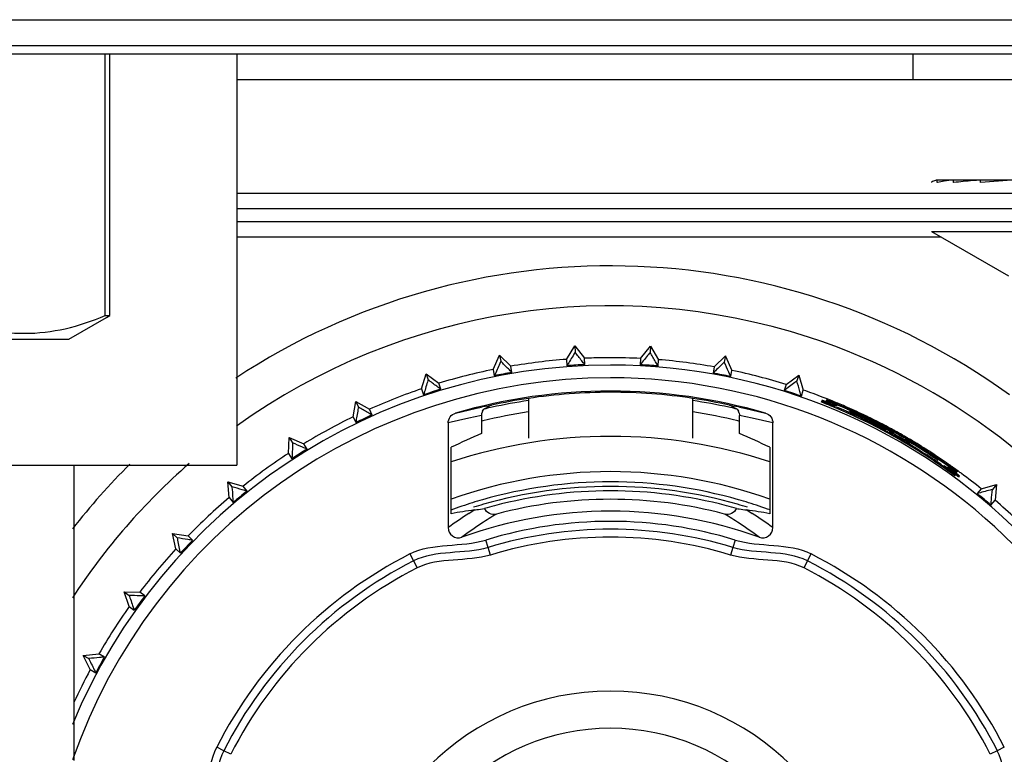
# Model space of a CAD drawing. Units: millimetres. Extents: x -3 to 1189, y 0 to 841.
# Drawn here: x 1119 to 1139, y 590 to 604 of the extents above; entities that cross this region are included whole.
import ezdxf

# ---------------------------------------------------------------- set-up
doc = ezdxf.new("R2010")
doc.units = ezdxf.units.MM
doc.header["$LTSCALE"] = 65.395
for name, color, linetype in [('00_NO_DMX', 7, 'CONTINUOUS'), ('3_ALL_AXES', 7, 'CONTINUOUS'), ('7_ALL_FEATURES', 7, 'CONTINUOUS')]:
    doc.layers.add(name, color=color, linetype=linetype)

msp = doc.modelspace()

# ---------------------------------------------------------------- linework, layer by layer
at = {"layer": '00_NO_DMX', "color": 9, "linetype": 'Continuous'}
for p, q in [((1136.865, 602.874), (1136.865, 603.374)), ((1123.69, 600.669), (1138.829, 600.669)), ((1123.69, 600.369), (1138.829, 600.369)), ((1123.69, 600.118), (1140.221, 600.118)), ((1123.69, 599.818), (1137.221, 599.818)), ((1137.221, 599.818), (1137.405, 599.818)), ((1127.952, 596.385), (1128.36, 596.481)), ((1128.36, 596.481), (1128.458, 596.502)), ((1128.36, 596.481), (1128.458, 596.502)), ((1128.556, 596.521), (1128.655, 596.54)), ((1128.557, 596.521), (1128.655, 596.54)), ((1133.286, 596.54), (1133.385, 596.521)), ((1133.286, 596.54), (1133.385, 596.521)), ((1133.483, 596.502), (1133.581, 596.481)), ((1133.483, 596.502), (1133.581, 596.481)), ((1133.581, 596.481), (1133.989, 596.385)), ((1128.209, 596.288), (1127.809, 596.194)), ((1128.46, 596.339), (1128.209, 596.288)), ((1133.732, 596.288), (1133.481, 596.339)), ((1134.132, 596.194), (1133.732, 596.288)), ((1128.209, 594.431), (1128.317, 594.5)), ((1133.624, 594.5), (1133.732, 594.431)), ((1128.588, 593.769), (1128.543, 593.915)), ((1133.398, 593.915), (1133.354, 593.769)), ((1128.632, 593.623), (1128.588, 593.769)), ((1133.354, 593.769), (1133.309, 593.623)), ((1127.063, 593.644), (1127.132, 593.508)), ((1127.132, 593.508), (1127.202, 593.371)), ((1134.739, 593.371), (1134.809, 593.508)), ((1134.809, 593.508), (1134.878, 593.644)), ((1123.437, 589.813), (1123.301, 589.882)), ((1138.64, 589.882), (1138.504, 589.813)), ((1123.574, 589.743), (1123.437, 589.813)), ((1138.504, 589.813), (1138.367, 589.743))]:
    msp.add_line(p, q, dxfattribs=at)
at = {"layer": '00_NO_DMX', "color": 7, "linetype": 'Continuous'}
for p, q in [((1138.829, 602.874), (1123.69, 602.874)), ((1128.685, 597.234), (1128.811, 597.514)), ((1129.029, 597.299), (1128.811, 597.514)), ((1128.811, 597.514), (1128.833, 597.394)), ((1130.115, 597.432), (1130.274, 597.693)), ((1130.274, 597.693), (1130.464, 597.453)), ((1130.274, 597.693), (1130.282, 597.572)), ((1131.557, 597.449), (1131.749, 597.688)), ((1131.749, 597.688), (1131.741, 597.567)), ((1131.749, 597.688), (1131.907, 597.426)), ((1130.115, 597.432), (1130.122, 597.309)), ((1130.471, 597.33), (1130.464, 597.453)), ((1131.557, 597.449), (1131.549, 597.326)), ((1131.898, 597.303), (1131.907, 597.426)), ((1133.211, 597.498), (1132.991, 597.285)), ((1133.211, 597.498), (1133.187, 597.379)), ((1133.212, 597.495), (1133.334, 597.218)), ((1127.292, 596.859), (1127.382, 597.152)), ((1127.382, 597.152), (1127.625, 596.966)), ((1127.382, 597.152), (1127.419, 597.036)), ((1128.685, 597.234), (1128.708, 597.113)), ((1129.052, 597.178), (1129.029, 597.299)), ((1132.991, 597.285), (1132.967, 597.164)), ((1133.311, 597.097), (1133.334, 597.218)), ((1134.393, 596.943), (1134.637, 597.127)), ((1134.637, 597.127), (1134.599, 597.011)), ((1134.637, 597.127), (1134.725, 596.833)), ((1127.663, 596.849), (1127.625, 596.966)), ((1134.393, 596.943), (1134.354, 596.826)), ((1127.292, 596.859), (1127.33, 596.742)), ((1134.687, 596.716), (1134.725, 596.833)), ((1125.957, 596.312), (1126.009, 596.614)), ((1126.009, 596.614), (1126.274, 596.46)), ((1126.009, 596.614), (1126.061, 596.504)), ((1129.371, 596.673), (1129.371, 596.63)), ((1129.371, 596.63), (1129.371, 596.394)), ((1132.571, 596.63), (1132.571, 596.673)), ((1132.571, 596.385), (1132.571, 596.63)), ((1135.172, 596.633), (1135.171, 596.631)), ((1126.326, 596.349), (1126.274, 596.46)), ((1129.371, 596.394), (1129.371, 595.896)), ((1132.571, 595.896), (1132.571, 596.385)), ((1125.957, 596.312), (1126.009, 596.201)), ((1127.809, 596.194), (1127.809, 594.157)), ((1128.46, 596.339), (1128.46, 595.99)), ((1133.481, 595.99), (1133.481, 596.339)), ((1134.132, 594.157), (1134.132, 596.194)), ((1135.875, 596.302), (1135.882, 596.299)), ((1135.875, 596.302), (1135.882, 596.299)), ((1135.882, 596.299), (1135.883, 596.301)), ((1135.882, 596.299), (1135.882, 596.299)), ((1135.909, 596.264), (1135.901, 596.268)), ((1135.91, 596.266), (1135.902, 596.27)), ((1135.924, 596.257), (1135.909, 596.264)), ((1135.93, 596.254), (1135.924, 596.257)), ((1124.701, 595.602), (1124.715, 595.908)), ((1124.715, 595.908), (1124.997, 595.789)), ((1124.715, 595.908), (1124.78, 595.806)), ((1125.062, 595.685), (1124.997, 595.789)), ((1136.468, 595.963), (1136.491, 595.95)), ((1136.614, 595.892), (1136.611, 595.885)), ((1136.734, 595.834), (1136.737, 595.841)), ((1124.701, 595.602), (1124.766, 595.498)), ((1127.87, 594.427), (1127.87, 595.72)), ((1134.071, 595.72), (1134.071, 594.427)), ((1137.13, 595.567), (1137.138, 595.561)), ((1137.14, 595.563), (1137.131, 595.569)), ((1137.144, 595.575), (1137.138, 595.579)), ((1137.721, 595.229), (1137.722, 595.231)), ((1137.728, 595.243), (1137.73, 595.247)), ((1123.519, 595.046), (1123.814, 594.963)), ((1123.543, 594.741), (1123.519, 595.046)), ((1123.519, 595.046), (1123.596, 594.952)), ((1137.684, 595.162), (1137.691, 595.176)), ((1123.892, 594.868), (1123.814, 594.963)), ((1138.19, 594.913), (1138.111, 594.818)), ((1138.19, 594.913), (1138.485, 594.994)), ((1138.485, 594.994), (1138.408, 594.9)), ((1138.485, 594.994), (1138.459, 594.689)), ((1123.543, 594.741), (1123.622, 594.646)), ((1138.38, 594.594), (1138.459, 594.689)), ((1122.441, 594.04), (1122.744, 593.995)), ((1122.503, 593.741), (1122.441, 594.04)), ((1122.441, 594.04), (1122.529, 593.957)), ((1122.833, 593.91), (1122.744, 593.995)), ((1122.503, 593.741), (1122.593, 593.656)), ((1121.497, 592.908), (1121.803, 592.901)), ((1121.597, 592.618), (1121.497, 592.908)), ((1121.497, 592.908), (1121.595, 592.836)), ((1121.903, 592.828), (1121.803, 592.901)), ((1121.597, 592.618), (1121.696, 592.546)), ((1120.703, 591.666), (1121.008, 591.697)), ((1120.838, 591.391), (1120.703, 591.666)), ((1120.703, 591.666), (1120.809, 591.607)), ((1121.115, 591.637), (1121.008, 591.697)), ((1120.838, 591.391), (1120.946, 591.331))]:
    msp.add_line(p, q, dxfattribs=at)
at = {"layer": '00_NO_DMX', "color": 9, "linetype": 'Continuous'}
for points in [[(1127.953, 596.385), (1128.088, 596.419), (1128.224, 596.451), (1128.36, 596.481)], [(1133.581, 596.481), (1133.717, 596.451), (1133.853, 596.419), (1133.989, 596.385)]]:
    msp.add_lwpolyline(points, dxfattribs=at)
at = {"layer": '00_NO_DMX', "color": 7, "linetype": 'Continuous'}
for centre, radius, start, end in [((1130.971, 585.974), 13.279, 54.1943, 123.3481), ((1130.971, 585.974), 12.5, 72.0218, 125.6387), ((1130.971, 585.974), 12.5, 279.2069, 72.0218), ((1130.971, 585.974), 11.347, 90, 157.4549), ((1130.971, 585.974), 11.49, 94.2726, 99.7274), ((1130.971, 585.974), 11.367, 92.5227, 94.2773), ((1130.971, 585.974), 11.49, 90.7091, 92.5274), ((1130.971, 585.974), 11.49, 89.9993, 90.7091), ((1130.971, 585.974), 11.49, 87.0726, 89.9993), ((1130.971, 585.974), 11.347, 0, 90), ((1130.971, 585.974), 11.367, 85.3227, 87.0773), ((1130.971, 585.974), 11.49, 79.892, 85.3274), ((1130.971, 585.974), 11.49, 101.4726, 106.9274), ((1130.971, 585.974), 11.367, 99.7227, 101.4773), ((1130.971, 585.974), 11.367, 78.1227, 79.8773), ((1130.971, 585.974), 11.49, 72.6726, 78.1274), ((1130.971, 585.974), 11.49, 108.6726, 114.1274), ((1130.971, 585.974), 11.367, 106.9227, 108.6773), ((1130.971, 585.974), 10.84, 90, 106.1656), ((1130.971, 585.959), 10.832, 90.0045, 98.4986), ((1130.971, 585.974), 10.84, 73.8343, 90), ((1130.969, 585.96), 10.832, 81.4985, 89.9928), ((1130.971, 585.974), 11.367, 70.9227, 72.6773), ((1130.971, 585.974), 11.49, 68.8856, 70.9274), ((1130.971, 585.974), 10.817, 98.5062, 102.3626), ((1130.971, 585.974), 10.775, 98.5395, 102.3629), ((1130.971, 585.974), 10.817, 77.6374, 81.4938), ((1130.971, 585.974), 10.775, 77.6371, 81.4605), ((1130.931, 586.01), 11.373, 68.0242, 68.6558), ((1130.971, 585.974), 11.49, 68.4735, 68.8856), ((1130.971, 585.974), 11.455, 67.3771, 68.4898), ((1130.971, 585.974), 11.457, 67.9625, 68.4883), ((1130.971, 585.974), 11.469, 67.3723, 68.4802), ((1130.928, 586.004), 11.38, 67.1457, 68.0241), ((1130.971, 585.974), 11.49, 67.3734, 68.4735), ((1130.918, 585.983), 11.405, 58.7952, 68.0172), ((1132.137, 588.605), 8.537, 67.8503, 68.9423), ((1132.21, 588.781), 8.366, 67.7132, 68.846), ((1130.971, 585.974), 11.457, 67.3725, 67.9625), ((1130.971, 585.974), 11.457, 67.2785, 67.3725), ((1130.971, 585.974), 11.469, 67.279, 67.3723), ((1130.971, 585.974), 11.49, 67.2834, 67.3734), ((1130.971, 585.974), 11.469, 66.5794, 67.279), ((1130.971, 585.974), 11.49, 66.5823, 67.2834), ((1128.662, 596.337), 0.202, 154.3213, 166.9998), ((1130.972, 585.969), 10.562, 98.7315, 103.6349), ((1130.971, 585.974), 10.775, 103.1627, 103.2364), ((1130.971, 585.974), 10.775, 103.0154, 103.1627), ((1130.971, 585.974), 10.775, 102.3629, 103.0154), ((1128.698, 596.344), 0.201, 102.5066, 115.2413), ((1130.977, 586.006), 10.525, 76.4, 81.2702), ((1130.971, 585.974), 10.775, 76.9846, 77.6371), ((1133.243, 596.344), 0.2, 64.7569, 77.4952), ((1130.971, 585.974), 10.775, 76.8373, 76.9846), ((1130.971, 585.974), 10.775, 76.7636, 76.8373), ((1133.279, 596.337), 0.202, 13.0003, 25.6784), ((1130.921, 585.989), 11.397, 60.9384, 67.1437), ((1130.971, 585.974), 11.455, 67.2861, 67.3771), ((1131.498, 587.069), 10.2, 64.4246, 67.6341), ((1130.971, 585.974), 11.455, 66.5833, 67.2861), ((1130.971, 585.974), 11.457, 66.5787, 67.2785), ((1130.971, 585.974), 11.455, 66.1189, 66.5833), ((1130.971, 585.974), 11.457, 64.5604, 66.5787), ((1130.971, 585.974), 11.469, 64.5636, 66.5794), ((1130.971, 585.974), 11.49, 64.5729, 66.5823), ((1130.971, 585.974), 11.455, 64.5593, 66.1189), ((1131.329, 586.688), 10.637, 64.6483, 66.1919), ((1131.352, 586.715), 10.6, 64.7422, 65.5023), ((1130.971, 585.974), 11.49, 115.8726, 121.3274), ((1130.971, 585.974), 11.367, 114.1227, 115.8773), ((1130.972, 585.969), 10.562, 103.6351, 103.7975), ((1130.986, 586.044), 10.486, 76.1898, 76.3975), ((1130.971, 585.974), 11.439, 64.409, 64.5582), ((1130.971, 585.974), 11.442, 64.4077, 64.5589), ((1130.971, 585.974), 11.455, 64.4082, 64.5593), ((1130.971, 585.974), 11.457, 64.4115, 64.5604), ((1130.971, 585.974), 11.469, 64.4153, 64.5636), ((1130.971, 585.974), 11.49, 64.4274, 64.5729), ((1131.477, 587.034), 10.241, 64.2198, 64.3499), ((1130.971, 585.974), 11.439, 64.2521, 64.409), ((1130.971, 585.974), 11.442, 64.2491, 64.4077), ((1130.971, 585.974), 11.457, 64.2548, 64.4115), ((1130.971, 585.974), 11.455, 64.2498, 64.4082), ((1130.971, 585.974), 11.469, 64.2591, 64.4153), ((1130.971, 585.974), 11.49, 64.3092, 64.4274), ((1131.677, 587.433), 9.795, 61.6159, 64.2604), ((1130.971, 585.974), 11.439, 64.1587, 64.2521), ((1130.971, 585.974), 11.442, 64.1575, 64.2491), ((1130.971, 585.974), 11.457, 64.1616, 64.2548), ((1130.971, 585.974), 11.455, 64.1584, 64.2498), ((1130.971, 585.974), 11.49, 64.221, 64.3092), ((1130.971, 585.974), 11.469, 64.1656, 64.2591), ((1130.971, 585.974), 11.439, 63.6282, 64.1587), ((1130.971, 585.974), 11.442, 63.7512, 64.1575), ((1130.971, 585.974), 11.457, 64.0676, 64.1616), ((1130.971, 585.974), 11.455, 63.748, 64.1584), ((1130.971, 585.974), 11.49, 64.1368, 64.221), ((1130.971, 585.974), 11.469, 64.1214, 64.1656), ((1130.971, 585.974), 11.469, 61.5611, 64.1214), ((1130.971, 585.974), 11.457, 63.6242, 64.0676), ((1130.971, 585.974), 11.49, 61.5572, 64.1368), ((1130.971, 585.974), 11.442, 61.5617, 63.7512), ((1130.971, 585.974), 11.455, 61.5628, 63.748), ((1130.971, 585.974), 11.439, 61.5593, 63.6282), ((1130.971, 585.974), 11.457, 63.0466, 63.6242), ((1130.971, 585.974), 11.457, 61.5588, 63.0466), ((1128.947, 581.947), 15.906, 61.7806, 62.3165), ((1130.971, 585.974), 11.442, 61.3776, 61.5617), ((1130.971, 585.974), 11.439, 61.378, 61.5593), ((1130.971, 585.974), 11.455, 61.3772, 61.5628), ((1130.971, 585.974), 11.457, 61.3773, 61.5588), ((1130.971, 585.974), 11.469, 61.3775, 61.5611), ((1130.971, 585.974), 11.49, 61.3766, 61.5572), ((1130.971, 585.974), 11.439, 61.1913, 61.378), ((1130.971, 585.974), 11.457, 61.1913, 61.3773), ((1130.971, 585.974), 11.469, 61.1949, 61.3775), ((1130.971, 585.974), 11.49, 61.1903, 61.3766), ((1130.971, 585.974), 11.428, 60.6921, 61.191), ((1130.971, 585.974), 11.457, 60.3599, 61.1913), ((1130.971, 585.974), 11.469, 60.3652, 61.1949), ((1130.971, 585.974), 11.49, 60.3604, 61.1903), ((1130.971, 585.974), 9.959, 90, 108.158), ((1130.971, 585.974), 9.959, 71.8388, 90), ((1130.929, 586.005), 11.379, 59.4322, 60.9358), ((1127.299, 578.864), 19.402, 61.3193, 61.7205), ((1132.594, 589.098), 7.894, 59.3841, 60.4049), ((1130.971, 585.974), 11.428, 60.1933, 60.6921), ((1125.215, 576.571), 22.425, 59.1271, 59.4586), ((1133.209, 589.671), 7.092, 60.4251, 61.306), ((1130.971, 585.974), 11.457, 60.3158, 60.3599), ((1130.971, 585.974), 11.469, 60.32, 60.3652), ((1130.971, 585.974), 11.457, 59.8838, 60.3158), ((1130.971, 585.974), 11.469, 59.8877, 60.32), ((1130.971, 585.974), 11.428, 59.6945, 60.1933), ((1130.971, 585.974), 11.49, 60.3167, 60.3604), ((1130.971, 585.974), 11.49, 59.8859, 60.3167), ((1130.971, 585.974), 11.442, 59.6895, 59.8829), ((1130.921, 585.991), 11.395, 55.0895, 59.43), ((1130.971, 585.974), 11.455, 59.6886, 59.8842), ((1130.971, 585.974), 11.457, 59.6978, 59.8838), ((1127.968, 581.164), 17.07, 58.7346, 59.1487), ((1130.971, 585.974), 11.469, 59.7625, 59.8877), ((1130.971, 585.974), 11.49, 59.6996, 59.8859), ((1130.971, 585.974), 11.439, 57.3073, 59.6955), ((1130.971, 585.974), 11.442, 57.884, 59.6895), ((1130.971, 585.974), 11.469, 59.6807, 59.7625), ((1130.971, 585.974), 11.457, 59.2555, 59.6978), ((1130.971, 585.974), 11.455, 57.8876, 59.6886), ((1130.971, 585.974), 11.469, 57.31, 59.6807), ((1130.971, 585.974), 11.49, 57.6908, 59.6996), ((1130.971, 585.974), 11.457, 58.3133, 59.2555), ((1130.971, 585.974), 11.49, 123.0726, 128.5274), ((1130.971, 585.974), 11.367, 121.3227, 123.0773), ((1130.926, 585.999), 11.388, 58.0339, 58.7871), ((1129.635, 583.892), 13.873, 57.3, 58.7707), ((1130.916, 585.984), 11.406, 55.1088, 58.0333), ((1130.971, 585.974), 11.457, 57.3058, 58.3133), ((1130.971, 585.974), 11.442, 57.3064, 57.884), ((1130.971, 585.974), 11.455, 57.306, 57.8876), ((1130.971, 585.974), 11.49, 57.2905, 57.6908), ((1131.45, 586.759), 10.515, 55.8868, 57.1488), ((1130.971, 585.974), 11.455, 57.2617, 57.306), ((1130.971, 585.974), 11.457, 57.2623, 57.3058), ((1130.971, 585.974), 11.469, 57.2648, 57.31), ((1130.971, 585.974), 11.455, 55.891, 57.2617), ((1130.971, 585.974), 11.457, 55.3524, 57.2623), ((1130.971, 585.974), 11.469, 55.4038, 57.2648), ((1130.971, 585.974), 11.49, 57.2498, 57.2905), ((1130.971, 585.974), 11.49, 55.4056, 57.2498), ((1130.971, 585.974), 12.5, 131.0375, 146.9614), ((1129.877, 584.271), 13.424, 56.0245, 57.2538), ((1126.934, 579.738), 18.831, 56.1742, 57.1834), ((1129.55, 583.781), 14.013, 55.6322, 56.035), ((1130.971, 585.974), 11.455, 55.396, 55.891), ((1130.971, 585.974), 11.455, 55.3364, 55.396), ((1130.971, 585.974), 11.457, 55.0117, 55.3524), ((1130.971, 585.974), 11.49, 55.3334, 55.4056), ((1130.971, 585.974), 11.475, 55.0073, 55.3385), ((1130.971, 585.974), 11.49, 55.0085, 55.3334), ((1130.971, 585.974), 13.279, 134.8117, 142.1011), ((1130.911, 585.977), 11.412, 53.5976, 55.09), ((1130.971, 585.974), 11.395, 54.8634, 55.3669), ((1132.458, 588.212), 8.727, 54.0808, 54.9622), ((1130.971, 585.974), 11.455, 55.0065, 55.3364), ((1130.971, 585.974), 11.395, 54.36, 54.8634), ((1132.848, 588.751), 8.082, 53.5715, 54.5678), ((1130.971, 585.974), 11.457, 54.3529, 55.0117), ((1130.971, 585.974), 11.455, 53.8944, 55.0065), ((1130.971, 585.974), 11.475, 54.9066, 55.0073), ((1130.971, 585.974), 11.49, 53.9052, 55.0085), ((1130.971, 585.974), 11.475, 54.4068, 54.9066), ((1130.971, 585.974), 11.395, 53.8566, 54.36), ((1130.971, 585.974), 11.457, 53.8958, 54.3529), ((1130.971, 585.974), 11.475, 53.907, 54.4068), ((1130.971, 585.974), 11.49, 53.8573, 53.9052), ((1130.971, 585.974), 11.49, 53.4981, 53.8573), ((1130.971, 585.974), 11.49, 51.0726, 53.4981), ((1130.971, 585.974), 11.367, 128.5227, 130.2773), ((1130.971, 585.974), 8.984, 90, 105.9895), ((1130.971, 585.974), 8.899, 90, 104.7149), ((1130.971, 585.974), 8.984, 74.0067, 90), ((1130.971, 585.974), 8.899, 75.2851, 90), ((1130.971, 585.974), 11.49, 130.2726, 135.7274), ((1130.971, 585.974), 8.734, 90, 104.7432), ((1130.971, 585.974), 8.734, 75.2568, 90), ((1130.971, 585.974), 11.367, 49.3227, 51.0773), ((1130.971, 585.974), 11.49, 43.8726, 49.3274), ((1129.516, 585.737), 8.845, 97.7892, 100.7252), ((1130.971, 585.974), 8.504, 90, 109.9049), ((1130.971, 585.974), 8.984, 105.9895, 107.2725), ((1130.971, 585.974), 8.899, 104.7149, 106.0018), ((1130.971, 585.974), 8.504, 70.0957, 90), ((1130.971, 585.974), 8.899, 73.9982, 75.2851), ((1130.971, 585.974), 8.984, 72.7247, 74.0067), ((1132.425, 585.737), 8.845, 79.2748, 82.2108), ((1130.971, 585.974), 8.304, 90, 107), ((1130.971, 585.974), 8.304, 73, 90), ((1128.007, 594.157), 0.199, 179.9936, 289.9686), ((1130.971, 585.974), 8.151, 90, 107), ((1130.971, 585.974), 8.151, 73, 90), ((1133.934, 594.157), 0.199, 250.008, 0.0054), ((1130.971, 585.974), 11.367, 135.7227, 137.4773), ((1130.971, 585.974), 7.998, 73, 107), ((1130.971, 585.974), 11.49, 137.4726, 142.9274), ((1130.971, 585.974), 8.607, 117, 153), ((1130.971, 585.974), 8.455, 117, 153), ((1130.971, 585.974), 8.455, 27, 63), ((1130.971, 585.974), 8.607, 27, 63), ((1130.971, 585.974), 8.301, 117, 153), ((1130.971, 585.974), 8.301, 27, 63), ((1130.971, 585.974), 11.367, 142.9227, 144.6773), ((1130.971, 585.974), 11.49, 144.6726, 150.1274), ((1130.971, 585.974), 11.367, 150.1227, 151.8773), ((1130.971, 585.974), 11.49, 151.8726, 155.4408), ((1130.971, 585.974), 5, 0, 180), ((1130.971, 585.974), 4.275, 0, 180)]:
    msp.add_arc(centre, radius, start, end, dxfattribs=at)
at = {"layer": '00_NO_DMX', "color": 9, "linetype": 'Continuous'}
for centre, radius, start, end in [((1130.971, 585.974), 11.099, 90, 160.7512), ((1130.971, 585.974), 11.099, 280.3816, 90), ((1130.613, 585.994), 10.726, 101.0527, 101.5883), ((1131.328, 585.994), 10.726, 78.4117, 78.9473), ((1130.971, 585.974), 9.272, 70.4461, 109.559), ((1130.971, 585.974), 9.074, 90, 105.9614), ((1130.971, 585.974), 9.074, 74.0517, 90), ((1130.971, 585.974), 9.074, 107.229, 110.0309), ((1130.971, 585.974), 9.074, 105.9614, 107.229), ((1130.971, 585.974), 9.074, 72.776, 74.0517), ((1130.971, 585.974), 9.074, 69.9811, 72.776), ((1134.157, 585.296), 10.901, 123.0696, 125.6178), ((1134.377, 585.282), 10.734, 121.6341, 123.4227), ((1127.564, 585.282), 10.734, 56.5773, 58.3659), ((1127.784, 585.296), 10.901, 54.3822, 56.9304), ((1134.354, 585.318), 10.691, 123.4201, 125.9639), ((1127.587, 585.318), 10.691, 54.0361, 56.5799)]:
    msp.add_arc(centre, radius, start, end, dxfattribs=at)
at = {"layer": '00_NO_DMX', "color": 7, "linetype": 'Continuous'}
for centre, major_axis, ratio, start_param, end_param in [((1131.129, 585.887), (9.988, -5.537), 0.999874, 1.713544, 1.724538), ((1132.811, 585.974), (11.05, 0), 0.986038, 1.975482, 2.034326), ((1129.131, 585.974), (11.05, 0), 0.986038, 1.107267, 1.166111)]:
    msp.add_ellipse(centre, major_axis=major_axis, ratio=ratio, start_param=start_param, end_param=end_param, dxfattribs=at)
for points, knots in [([(1130.282, 597.572), (1130.274, 597.558), (1130.221, 597.471), (1130.167, 597.383), (1130.122, 597.309)], [0, 0, 0, 0, 0.154385, 1, 1, 1, 1]), ([(1130.471, 597.33), (1130.451, 597.355), (1130.388, 597.436), (1130.324, 597.516), (1130.282, 597.572)], [0, 0, 0, 0, 0.311579, 1, 1, 1, 1]), ([(1131.741, 597.567), (1131.731, 597.555), (1131.667, 597.474), (1131.603, 597.394), (1131.549, 597.326)], [0, 0, 0, 0, 0.154386, 1, 1, 1, 1]), ([(1131.898, 597.303), (1131.882, 597.33), (1131.829, 597.418), (1131.776, 597.506), (1131.741, 597.567)], [0, 0, 0, 0, 0.311579, 1, 1, 1, 1]), ([(1128.833, 597.394), (1128.827, 597.38), (1128.786, 597.286), (1128.744, 597.193), (1128.708, 597.113)], [0, 0, 0, 0, 0.154385, 1, 1, 1, 1]), ([(1129.052, 597.178), (1129.029, 597.2), (1128.956, 597.272), (1128.883, 597.344), (1128.833, 597.394)], [0, 0, 0, 0, 0.311579, 1, 1, 1, 1]), ([(1133.187, 597.379), (1133.176, 597.368), (1133.103, 597.296), (1133.03, 597.225), (1132.967, 597.164)], [0, 0, 0, 0, 0.154386, 1, 1, 1, 1]), ([(1133.311, 597.097), (1133.298, 597.127), (1133.257, 597.22), (1133.215, 597.314), (1133.187, 597.379)], [0, 0, 0, 0, 0.311579, 1, 1, 1, 1]), ([(1127.419, 597.036), (1127.415, 597.021), (1127.385, 596.923), (1127.355, 596.825), (1127.33, 596.742)], [0, 0, 0, 0, 0.154385, 1, 1, 1, 1]), ([(1127.663, 596.849), (1127.638, 596.868), (1127.556, 596.931), (1127.474, 596.993), (1127.419, 597.036)], [0, 0, 0, 0, 0.311579, 1, 1, 1, 1]), ([(1134.599, 597.011), (1134.587, 597.002), (1134.505, 596.94), (1134.423, 596.878), (1134.354, 596.826)], [0, 0, 0, 0, 0.154386, 1, 1, 1, 1]), ([(1134.687, 596.716), (1134.677, 596.747), (1134.648, 596.845), (1134.619, 596.943), (1134.599, 597.011)], [0, 0, 0, 0, 0.311579, 1, 1, 1, 1]), ([(1135.077, 596.617), (1135.078, 596.616), (1135.087, 596.611), (1135.096, 596.607), (1135.104, 596.603)], [0, 0, 0, 0, 0.095502, 1, 1, 1, 1]), ([(1135.205, 596.572), (1135.172, 596.584), (1135.13, 596.597), (1135.087, 596.616), (1135.077, 596.617)], [0, 0, 0, 0, 0.779179, 1, 1, 1, 1]), ([(1135.087, 596.634), (1135.088, 596.633), (1135.1, 596.627), (1135.112, 596.622), (1135.123, 596.617)], [0, 0, 0, 0, 0.095223, 1, 1, 1, 1]), ([(1135.122, 596.623), (1135.117, 596.625), (1135.106, 596.628), (1135.094, 596.634), (1135.087, 596.634)], [0, 0, 0, 0, 0.434076, 1, 1, 1, 1]), ([(1135.229, 596.583), (1135.218, 596.587), (1135.182, 596.601), (1135.147, 596.614), (1135.122, 596.623)], [0, 0, 0, 0, 0.31619, 1, 1, 1, 1]), ([(1126.061, 596.504), (1126.058, 596.488), (1126.041, 596.387), (1126.024, 596.286), (1126.009, 596.201)], [0, 0, 0, 0, 0.154385, 1, 1, 1, 1]), ([(1126.326, 596.349), (1126.298, 596.365), (1126.21, 596.416), (1126.121, 596.468), (1126.061, 596.504)], [0, 0, 0, 0, 0.311579, 1, 1, 1, 1]), ([(1127.809, 596.194), (1127.809, 596.236), (1127.837, 596.323), (1127.912, 596.373), (1127.953, 596.385)], [0, 0, 0, 0, 0.500092, 1, 1, 1, 1]), ([(1133.989, 596.385), (1134.029, 596.373), (1134.104, 596.323), (1134.132, 596.236), (1134.132, 596.194)], [0, 0, 0, 0, 0.499977, 1, 1, 1, 1]), ([(1136.467, 595.969), (1136.464, 595.97), (1136.452, 595.977), (1136.424, 595.99), (1136.378, 596.015), (1136.282, 596.064), (1136.128, 596.143), (1135.995, 596.209), (1135.92, 596.245)], [0, 0, 0, 0, 0.017822, 0.066496, 0.152219, 0.272115, 0.592434, 1, 1, 1, 1]), ([(1136.478, 595.988), (1136.475, 595.989), (1136.448, 596), (1136.423, 596.014), (1136.4, 596.025)], [0, 0, 0, 0, 0.107429, 1, 1, 1, 1]), ([(1124.78, 595.806), (1124.779, 595.79), (1124.775, 595.687), (1124.77, 595.585), (1124.766, 595.498)], [0, 0, 0, 0, 0.154385, 1, 1, 1, 1]), ([(1125.062, 595.685), (1125.033, 595.697), (1124.939, 595.737), (1124.844, 595.777), (1124.78, 595.806)], [0, 0, 0, 0, 0.311579, 1, 1, 1, 1]), ([(1137.131, 595.569), (1137.076, 595.604), (1136.979, 595.667), (1136.851, 595.743), (1136.774, 595.795), (1136.735, 595.814), (1136.727, 595.822)], [0, 0, 0, 0, 0.408776, 0.732854, 0.931061, 1, 1, 1, 1]), ([(1136.753, 595.829), (1136.75, 595.831), (1136.745, 595.835), (1136.739, 595.838), (1136.737, 595.841)], [0, 0, 0, 0, 0.434557, 1, 1, 1, 1]), ([(1136.799, 595.8), (1136.794, 595.803), (1136.778, 595.813), (1136.763, 595.823), (1136.753, 595.829)], [0, 0, 0, 0, 0.313559, 1, 1, 1, 1]), ([(1137.758, 595.142), (1137.746, 595.157), (1137.709, 595.18), (1137.65, 595.227), (1137.604, 595.26), (1137.578, 595.28)], [0, 0, 0, 0, 0.251742, 0.56337, 1, 1, 1, 1]), ([(1137.768, 595.16), (1137.766, 595.163), (1137.755, 595.17), (1137.734, 595.188), (1137.695, 595.217), (1137.665, 595.24), (1137.647, 595.253)], [0, 0, 0, 0, 0.065246, 0.243984, 0.558307, 1, 1, 1, 1]), ([(1137.707, 595.176), (1137.714, 595.171), (1137.731, 595.16), (1137.747, 595.146), (1137.758, 595.142)], [0, 0, 0, 0, 0.422994, 1, 1, 1, 1]), ([(1137.713, 595.196), (1137.726, 595.187), (1137.744, 595.176), (1137.762, 595.162), (1137.768, 595.16)], [0, 0, 0, 0, 0.723102, 1, 1, 1, 1]), ([(1123.596, 594.952), (1123.598, 594.936), (1123.606, 594.834), (1123.615, 594.732), (1123.622, 594.646)], [0, 0, 0, 0, 0.154385, 1, 1, 1, 1]), ([(1123.892, 594.868), (1123.861, 594.876), (1123.763, 594.904), (1123.664, 594.932), (1123.596, 594.952)], [0, 0, 0, 0, 0.311579, 1, 1, 1, 1]), ([(1138.408, 594.9), (1138.392, 594.896), (1138.294, 594.868), (1138.195, 594.841), (1138.111, 594.818)], [0, 0, 0, 0, 0.154385, 1, 1, 1, 1]), ([(1138.38, 594.594), (1138.383, 594.626), (1138.392, 594.728), (1138.4, 594.83), (1138.408, 594.9)], [0, 0, 0, 0, 0.311579, 1, 1, 1, 1]), ([(1128.317, 594.5), (1128.333, 594.502), (1128.4, 594.512), (1128.466, 594.521), (1128.517, 594.529)], [0, 0, 0, 0, 0.232868, 1, 1, 1, 1]), ([(1128.748, 594.421), (1128.704, 594.409), (1128.606, 594.417), (1128.537, 594.488), (1128.517, 594.529)], [0, 0, 0, 0, 0.500048, 1, 1, 1, 1]), ([(1133.424, 594.529), (1133.405, 594.488), (1133.335, 594.417), (1133.237, 594.409), (1133.193, 594.421)], [0, 0, 0, 0, 0.499955, 1, 1, 1, 1]), ([(1133.424, 594.529), (1133.442, 594.526), (1133.508, 594.517), (1133.575, 594.507), (1133.624, 594.5)], [0, 0, 0, 0, 0.267137, 1, 1, 1, 1]), ([(1122.529, 593.957), (1122.533, 593.942), (1122.554, 593.841), (1122.575, 593.741), (1122.593, 593.656)], [0, 0, 0, 0, 0.154385, 1, 1, 1, 1]), ([(1122.833, 593.91), (1122.802, 593.915), (1122.7, 593.931), (1122.599, 593.945), (1122.529, 593.957)], [0, 0, 0, 0, 0.311578, 1, 1, 1, 1]), ([(1121.595, 592.836), (1121.601, 592.821), (1121.634, 592.724), (1121.668, 592.628), (1121.696, 592.546)], [0, 0, 0, 0, 0.154385, 1, 1, 1, 1]), ([(1121.903, 592.828), (1121.871, 592.829), (1121.768, 592.831), (1121.666, 592.833), (1121.595, 592.836)], [0, 0, 0, 0, 0.311579, 1, 1, 1, 1]), ([(1121.115, 591.637), (1121.083, 591.634), (1120.981, 591.624), (1120.879, 591.613), (1120.809, 591.607)], [0, 0, 0, 0, 0.311579, 1, 1, 1, 1]), ([(1120.809, 591.607), (1120.816, 591.593), (1120.862, 591.501), (1120.907, 591.409), (1120.946, 591.331)], [0, 0, 0, 0, 0.154385, 1, 1, 1, 1])]:
    msp.add_open_spline(points, degree=3, knots=knots, dxfattribs=at)
for points in [[(1128.46, 596.339), (1128.46, 596.353), (1128.462, 596.368), (1128.465, 596.383)], [(1128.48, 596.425), (1128.486, 596.438), (1128.494, 596.451), (1128.504, 596.463)], [(1128.544, 596.472), (1128.562, 596.495), (1128.586, 596.513), (1128.613, 596.526)], [(1133.329, 596.526), (1133.355, 596.513), (1133.379, 596.495), (1133.397, 596.472)], [(1133.438, 596.463), (1133.447, 596.451), (1133.455, 596.438), (1133.461, 596.425)], [(1133.476, 596.383), (1133.48, 596.368), (1133.481, 596.353), (1133.481, 596.339)], [(1127.063, 593.644), (1127.51, 593.871), (1128.063, 593.769), (1128.543, 593.915)], [(1133.398, 593.915), (1133.878, 593.769), (1134.431, 593.871), (1134.878, 593.644)], [(1128.588, 593.769), (1128.116, 593.625), (1127.571, 593.732), (1127.132, 593.508)], [(1134.809, 593.508), (1134.37, 593.732), (1133.825, 593.625), (1133.354, 593.769)], [(1128.632, 593.623), (1128.169, 593.481), (1127.633, 593.59), (1127.202, 593.371)], [(1134.739, 593.371), (1134.308, 593.59), (1133.772, 593.481), (1133.309, 593.623)], [(1123.03, 588.402), (1123.176, 588.882), (1123.074, 589.435), (1123.301, 589.882)], [(1123.437, 589.813), (1123.213, 589.374), (1123.32, 588.829), (1123.176, 588.357)], [(1138.765, 588.357), (1138.621, 588.829), (1138.728, 589.374), (1138.504, 589.813)]]:
    msp.add_open_spline(points, degree=3, dxfattribs=at)
at = {"layer": '3_ALL_AXES', "color": 7, "linetype": 'Continuous'}
for p, q in [((1121.221, 598.286), (1121.221, 603.374)), ((1121.153, 598.247), (1121.221, 598.286)), ((1120.421, 597.824), (1121.153, 598.247)), ((1105.021, 597.824), (1120.421, 597.824))]:
    msp.add_line(p, q, dxfattribs=at)
at = {"layer": '7_ALL_FEATURES', "color": 9, "linetype": 'Continuous'}
for p, q in [((1075.83, 604.045), (1149.611, 604.045)), ((1075.83, 603.546), (1149.611, 603.546))]:
    msp.add_line(p, q, dxfattribs=at)
at = {"layer": '7_ALL_FEATURES', "color": 7, "linetype": 'Continuous'}
for p, q in [((1147.503, 603.374), (1077.938, 603.374)), ((1121.131, 598.286), (1121.131, 603.374)), ((1123.69, 603.374), (1123.69, 595.374)), ((1137.653, 600.924), (1137.33, 600.924)), ((1137.33, 600.874), (1137.33, 600.924)), ((1137.653, 600.924), (1137.646, 600.924)), ((1138.151, 600.924), (1137.653, 600.924)), ((1137.653, 600.874), (1137.653, 600.924)), ((1137.658, 600.875), (1137.653, 600.874)), ((1137.658, 600.875), (1137.653, 600.874)), ((1138.176, 600.924), (1138.171, 600.924)), ((1138.176, 600.924), (1138.171, 600.924)), ((1138.875, 600.924), (1138.176, 600.924)), ((1138.176, 600.874), (1138.176, 600.924)), ((1138.179, 600.875), (1138.176, 600.874)), ((1138.179, 600.875), (1138.176, 600.874)), ((1137.221, 599.924), (1138.721, 599.058)), ((1137.221, 599.924), (1147.221, 599.924)), ((1121.131, 598.286), (1121.221, 598.286)), ((1118.205, 595.374), (1120.521, 595.374)), ((1120.521, 595.374), (1123.69, 595.374)), ((1120.521, 595.374), (1120.521, 589.624))]:
    msp.add_line(p, q, dxfattribs=at)
for centre, radius, start, end in [((1137.54, 600.016), 0.933, 103.0094, 103.9477), ((1137.586, 599.742), 1.161, 102.3295, 102.7466), ((1142.043, 551.685), 49.341, 93.6853, 94.4913)]:
    msp.add_arc(centre, radius, start, end, dxfattribs=at)
for points, knots in [([(1137.315, 600.921), (1137.291, 600.915), (1137.26, 600.906), (1137.228, 600.889), (1137.221, 600.879), (1137.221, 600.874)], [0, 0, 0, 0, 0.685847, 0.880933, 1, 1, 1, 1]), ([(1137.646, 600.924), (1137.587, 600.916), (1137.484, 600.903), (1137.381, 600.886), (1137.338, 600.876)], [0, 0, 0, 0, 0.574042, 1, 1, 1, 1]), ([(1138.171, 600.924), (1138.123, 600.92), (1137.951, 600.905), (1137.78, 600.889), (1137.658, 600.875)], [0, 0, 0, 0, 0.282748, 1, 1, 1, 1]), ([(1117.994, 598.286), (1118.245, 598.179), (1118.758, 598.004), (1119.562, 597.908), (1120.366, 598.004), (1120.879, 598.179), (1121.131, 598.286)], [0, 0, 0, 0, 0.254155, 0.5, 0.745845, 1, 1, 1, 1])]:
    msp.add_open_spline(points, degree=3, knots=knots, dxfattribs=at)

doc.saveas('drawing.dxf')
